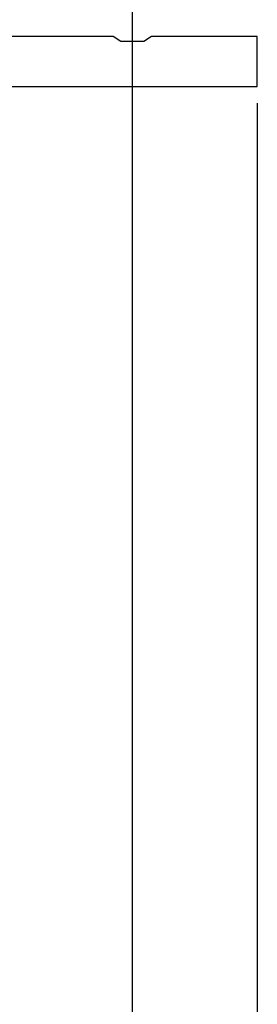
# Model space of a CAD drawing. Extents: x 0 to 1123, y 0 to 1595.
# Drawn here: x 401 to 407, y 409 to 433 of the extents above; entities that cross this region are included whole.
import ezdxf

# ---------------------------------------------------------------- set-up
doc = ezdxf.new("R2010")
doc.units = 0
doc.layers.add('YKK_11', color=7, linetype='CONTINUOUS')
doc.layers.add('YKK_D', color=6, linetype='CONTINUOUS')

msp = doc.modelspace()

# ---------------------------------------------------------------- linework, layer by layer
at = {"layer": 'YKK_11', "color": 0, "linetype": 'ByBlock', "lineweight": -2}
for p, q in [((403.139, 432.544), (392.597, 432.544)), ((403.322, 432.424), (403.139, 432.544)), ((403.872, 432.424), (403.322, 432.424)), ((404.055, 432.544), (403.872, 432.424)), ((406.597, 432.544), (404.055, 432.544)), ((406.597, 431.344), (406.597, 432.544)), ((391.597, 431.344), (406.597, 431.344))]:
    msp.add_line(p, q, dxfattribs=at)
at = {"layer": 'YKK_D'}
for p, q in [((403.597, 479.344), (403.597, 389.199)), ((406.597, 430.944), (406.597, 369.199)), ((406.597, 428.344), (406.597, 349.199)), ((403.597, 428.044), (403.597, 389.199))]:
    msp.add_line(p, q, dxfattribs=at)

doc.saveas('drawing.dxf')
